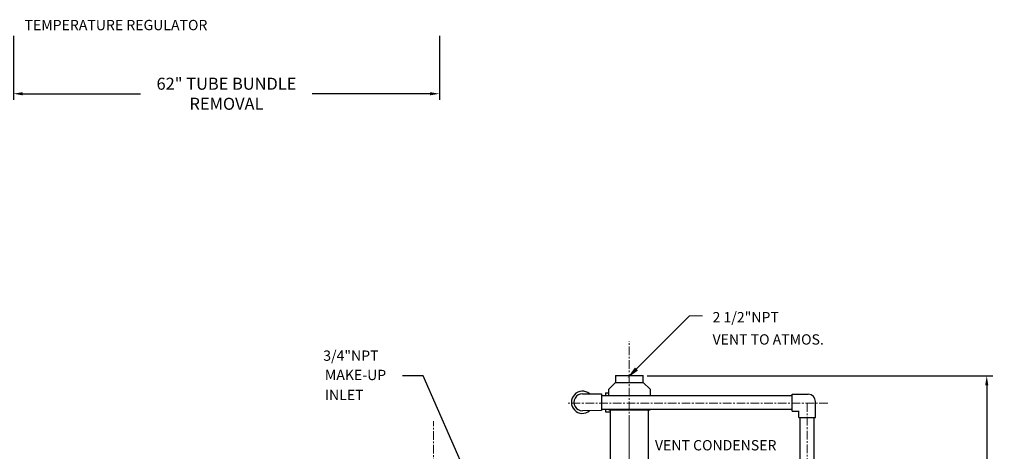
# Model space of a CAD drawing. Extents: x 25 to 375, y 14 to 261.
# Drawn here: x 231 to 375, y 181 to 244 of the extents above; entities that cross this region are included whole.
import ezdxf

# ---------------------------------------------------------------- set-up
doc = ezdxf.new("R2010")
doc.units = 0
doc.header["$MEASUREMENT"] = 0
doc.linetypes.add('CENTER', pattern=[2, 1.25, -0.25, 0.25, -0.25])
doc.layers.get('DEFPOINTS').update_dxf_attribs({"linetype": 'CONTINUOUS'})
doc.layers.add('1 TANK-STAND-COMPONENTS', color=7, linetype='CONTINUOUS')
for name, color, linetype, lineweight in [('4 DIMENSIONS', 1, 'CONTINUOUS', 18), ('5 VERBAGE', 5, 'CONTINUOUS', 18), ('8 CENTERLINES', 1, 'CENTER', 18)]:
    doc.layers.add(name, color=color, linetype=linetype, lineweight=lineweight)
doc.styles.get("Standard").update_dxf_attribs({"font": 'ROMANS'})
doc.dimstyles.get("Standard").update_dxf_attribs({"dimtxt": 0.18, "dimasz": 0.18, "dimexe": 0.18, "dimexo": 0.0625, "dimgap": 0.09, "dimtad": 0, "dimtih": 1, "dimtoh": 1, "dimdec": 4, "dimzin": 0, "dimdsep": 46, "dimtxsty": 'Standard', "dimcen": 0.09, "dimadec": 0, "dimazin": 0, "dimtfac": 1, "dimtdec": 4, "dimtofl": 0, "dimtmove": 0, "dimatfit": 3, "dimfxl": 1, "dimtolj": 1, "dimtzin": 0, "dimarcsym": 0})

# ---------------------------------------------------------------- blocks, each defined once
blk = doc.blocks.new('*D25')
at = {"layer": '4 DIMENSIONS', "color": 0, "lineweight": -2}
for p, q in [((322.6, 192), (372.88, 192)), ((372, 190.62), (372, 142.44)), ((372, 91.37), (372, 139.56)), ((335.6, 90), (372.88, 90))]:
    blk.add_line(p, q, dxfattribs=at)
at = {"layer": '4 DIMENSIONS', "color": 0}
for points in [[(372.23, 190.62), (371.77, 190.62), (372, 192)], [(371.77, 91.37), (372.23, 91.37), (372, 90)]]:
    blk.add_solid(points, dxfattribs=at)
at = {"layer": 'DEFPOINTS', "color": 0}
for p in [(322, 192), (335, 90), (372, 90)]:
    blk.add_point(p, dxfattribs=at)
at = {"layer": '4 DIMENSIONS', "color": 0, "insert": (372, 141), "char_height": 1.75, "attachment_point": 5}
blk.add_mtext('\\A1;102"', dxfattribs=at)
blk = doc.blocks.new('*D34')
at = {"layer": '4 DIMENSIONS', "color": 0, "lineweight": -2}
for p, q in [((230.41, 241.4), (230.41, 232.12)), ((292.41, 241.4), (292.41, 232.12)), ((231.78, 233), (248.92, 233)), ((291.03, 233), (273.89, 233))]:
    blk.add_line(p, q, dxfattribs=at)
at = {"layer": '4 DIMENSIONS', "color": 0}
for points in [[(231.78, 233.23), (231.78, 232.77), (230.41, 233)], [(291.03, 232.77), (291.03, 233.23), (292.41, 233)]]:
    blk.add_solid(points, dxfattribs=at)
at = {"layer": 'DEFPOINTS', "color": 0}
for p in [(230.41, 242), (292.41, 242), (292.41, 233)]:
    blk.add_point(p, dxfattribs=at)
at = {"layer": '4 DIMENSIONS', "color": 0, "insert": (261.41, 233), "char_height": 1.75, "attachment_point": 5}
blk.add_mtext('\\A1;62" TUBE BUNDLE\\PREMOVAL', dxfattribs=at)

msp = doc.modelspace()

# ---------------------------------------------------------------- linework, layer by layer
at = {"layer": '1 TANK-STAND-COMPONENTS'}
for p, q in [((318.017, 192.024), (322.017, 192.024)), ((318.017, 192.024), (318.017, 191.024)), ((322.017, 191.024), (322.017, 192.024)), ((318.017, 191.024), (317.017, 190.024)), ((318.017, 191.024), (322.017, 191.024)), ((322.017, 191.024), (323.017, 190.024)), ((313.186, 189.373), (315.969, 189.373)), ((315.969, 189.373), (315.969, 186.929)), ((315.969, 189.141), (343.714, 189.141)), ((316.533, 189.515), (316.533, 189.141)), ((316.533, 189.515), (317.017, 189.515)), ((317.017, 189.141), (317.017, 190.024)), ((323.017, 190.024), (323.017, 189.141)), ((343.714, 189.317), (346.019, 189.317)), ((343.714, 186.868), (343.714, 189.317)), ((347.097, 185.944), (347.097, 188.24)), ((315.969, 186.929), (313.186, 186.909)), ((315.969, 187.141), (343.714, 187.141)), ((316.533, 187.141), (316.533, 186.732)), ((316.533, 186.732), (317.267, 186.732)), ((317.017, 187.024), (317.017, 187.141)), ((317.017, 187.024), (323.017, 187.024)), ((317.267, 177.024), (317.267, 187.024)), ((322.767, 187.024), (322.767, 177.024)), ((323.017, 187.141), (323.017, 187.024)), ((343.714, 186.868), (344.678, 186.868)), ((344.65, 185.944), (344.65, 186.896)), ((344.65, 185.944), (347.097, 185.944)), ((344.88, 151.167), (344.88, 185.944)), ((346.88, 151.167), (346.88, 185.944))]:
    msp.add_line(p, q, dxfattribs=at)
for centre, radius, start, end in [((313.186, 188.141), 1.612, 49.84739, 310.55764), ((313.186, 188.141), 1.232, 90, 270.80669), ((346.019, 188.24), 1.077, 0, 90)]:
    msp.add_arc(centre, radius, start, end, dxfattribs=at)
at = {"layer": '4 DIMENSIONS'}
for p, q in [((321.045, 192.983), (328.779, 200.717)), ((328.779, 200.717), (330.654, 200.717))]:
    msp.add_line(p, q, dxfattribs=at)
msp.add_solid([(321.266, 192.762), (320.824, 193.203), (319.719, 191.657)], dxfattribs=at)
at = {"layer": '8 CENTERLINES'}
for p, q in [((320, 165), (320, 197.024)), ((348.873, 188), (310.976, 188)), ((345.873, 188), (345.873, 137.771)), ((291.525, 144.681), (291.525, 185.414)), ((320, 186), (320, 96))]:
    msp.add_line(p, q, dxfattribs=at)

# ---------------------------------------------------------------- texts
at = {"layer": '5 VERBAGE'}
for s, p in [('TEMPERATURE REGULATOR', (232.042, 242.239)), ('2 1/2"NPT', (332.117, 199.763)), ('VENT TO ATMOS.', (332.117, 196.525)), ('3/4"NPT', (275.487, 194.169)), ('MAKE-UP', (275.729, 191.365)), ('INLET', (275.729, 188.451)), ('VENT CONDENSER', (323.739, 181.144))]:
    msp.add_text(s, height=1.5, dxfattribs=at).set_placement(p)

# ---------------------------------------------------------------- dimensions: what is measured, and where the dimension line sits
at = {"layer": '4 DIMENSIONS'}
dim = msp.add_linear_dim(base=(292.406, 233), p1=(230.406, 242), p2=(292.406, 242), text='62" TUBE BUNDLE\\PREMOVAL', dimstyle='Standard', override={"dimscale": 10, "dimtxt": 0.175, "dimasz": 0.1375, "dimexe": 0.0875, "dimexo": 0.06, "dimgap": 0.04, "dimdec": 2, "dimcen": 0.0625, "dimtdec": 2, "dimtmove": 2}, dxfattribs=at)
dim.commit()
dim.dimension.update_dxf_attribs({"geometry": '*D34', "text_midpoint": (261.406, 233)})
dim = msp.add_linear_dim(base=(372, 90), p1=(322, 192), p2=(335, 90), angle=90, text='102"', dimstyle='Standard', override={"dimscale": 10, "dimtxt": 0.175, "dimasz": 0.1375, "dimexe": 0.0875, "dimexo": 0.06, "dimgap": 0.04, "dimdec": 2, "dimcen": 0.0625, "dimtdec": 2, "dimtmove": 2}, dxfattribs=at)
dim.commit()
dim.dimension.update_dxf_attribs({"geometry": '*D25', "text_midpoint": (372, 141)})

# ---------------------------------------------------------------- leaders
msp.add_leader([(301, 167), (290, 192), (287, 192)], dimstyle='Standard', override={"dimscale": 15, "dimtxt": 0.125, "dimasz": 0.1875, "dimexe": 0.1875, "dimexo": 0.06, "dimdec": 2, "dimcen": 0.0625, "dimtdec": 2, "dimtix": 1}, dxfattribs=at)

doc.saveas('drawing.dxf')
